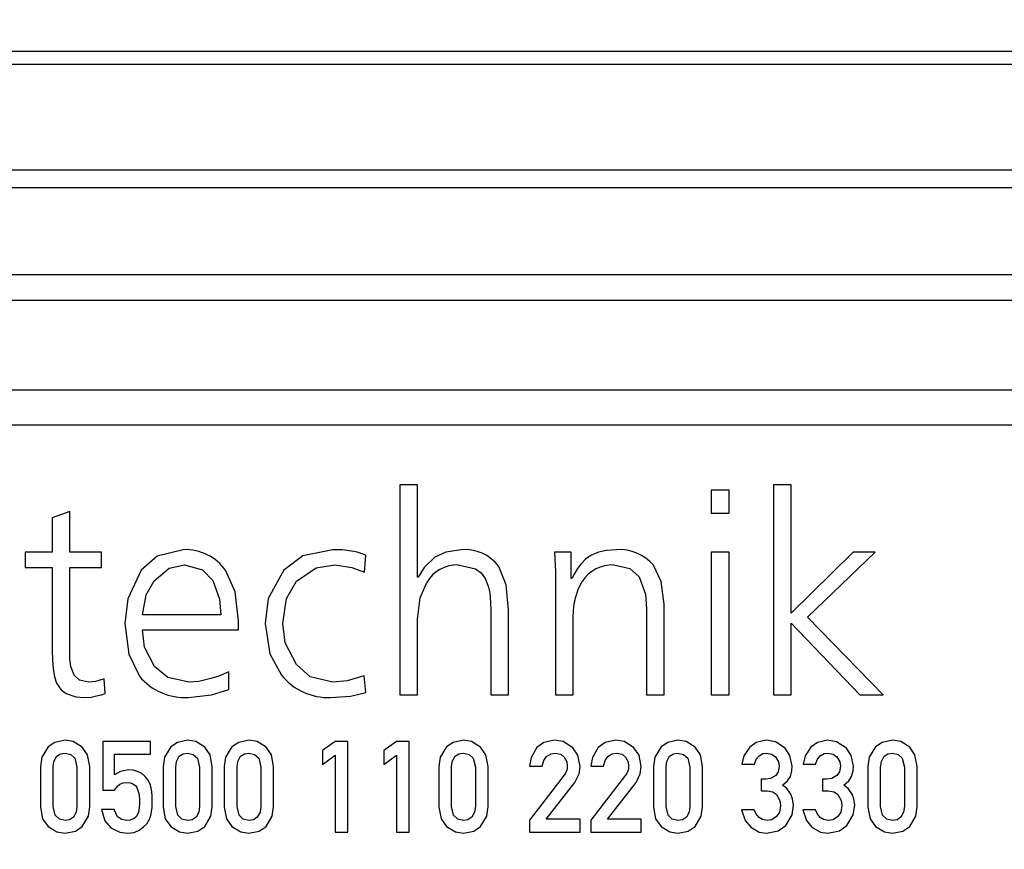
# Model space of a CAD drawing. Extents: x -91 to 589, y 4 to 615.
# Drawn here: x 102 to 118, y 310 to 324 of the extents above; entities that cross this region are included whole.
import ezdxf

# ---------------------------------------------------------------- set-up
doc = ezdxf.new("R2010")
doc.units = 0
doc.header["$PDSIZE"] = -1
doc.layers.get('0').update_dxf_attribs({"linetype": 'CONTINUOUS'})
doc.layers.get('DEFPOINTS').update_dxf_attribs({"linetype": 'CONTINUOUS'})
doc.styles.add('SLDTEXTSTYLE0', font='TXT', dxfattribs={"width": 0.75})
doc.dimstyles.new('SLDDIMSTYLE1', dxfattribs={"dimtxt": 3.5, "dimasz": 2.5, "dimexe": 1, "dimexo": 0.0625, "dimgap": 0.875, "dimtad": 2, "dimzin": 12, "dimtxsty": 'SLDTEXTSTYLE0', "dimsah": 1, "dimcen": 0.09, "dimclrd": 7, "dimclre": 7, "dimclrt": 7, "dimazin": 3, "dimtfac": 1, "dimtofl": 0, "dimtmove": 0, "dimatfit": 3, "dimtolj": 1, "dimtzin": 12})
doc.dimstyles.new('SLDDIMSTYLE2', dxfattribs={"dimtxt": 3.5, "dimasz": 2.5, "dimexe": 1, "dimexo": 0.0625, "dimgap": 0.875, "dimtad": 2, "dimdec": 4, "dimzin": 12, "dimtxsty": 'SLDTEXTSTYLE0', "dimsah": 1, "dimcen": 0.09, "dimclrd": 7, "dimclre": 7, "dimclrt": 7, "dimazin": 3, "dimtfac": 1, "dimtofl": 0, "dimtmove": 0, "dimatfit": 3, "dimtolj": 1, "dimtzin": 12})

# ---------------------------------------------------------------- blocks, each defined once
blk = doc.blocks.new('*D62')
at = {"color": 7}
for p, q in [((-4.947, 317.819), (-4.947, 321.819)), ((135.435, 317.819), (-5.947, 317.819)), ((-4.947, 317.819), (-4.947, 317.239)), ((135.435, 317.239), (-5.947, 317.239)), ((-4.947, 317.239), (-4.947, 267.47))]:
    blk.add_line(p, q, dxfattribs=at)
for points in [[(-4.947, 317.819), (-4.617, 320.319), (-5.277, 320.319)], [(-4.947, 317.239), (-5.277, 314.739), (-4.617, 314.739)]]:
    blk.add_solid(points, dxfattribs=at)
at = {"layer": 'DEFPOINTS', "color": 7}
for p in [(86.935, 331.523), (-4.947, 317.819)]:
    blk.add_point(p, dxfattribs=at)
at = {"color": 7, "insert": (-9.447, 269.058), "char_height": 3.5, "attachment_point": 1, "rotation": 90, "style": 'SLDTEXTSTYLE0'}
blk.add_mtext('0,58', dxfattribs=at)
blk = doc.blocks.new('*D65')
at = {"color": 7}
for p, q in [((76.235, 333.561), (76.235, 346.396)), ((145.935, 337.296), (145.935, 346.396)), ((76.235, 345.396), (145.935, 345.396))]:
    blk.add_line(p, q, dxfattribs=at)
for points in [[(76.235, 345.396), (78.735, 345.066), (78.735, 345.726)], [(145.935, 345.396), (143.435, 345.726), (143.435, 345.066)]]:
    blk.add_solid(points, dxfattribs=at)
at = {"layer": 'DEFPOINTS', "color": 7}
for p in [(86.935, 310.738), (86.935, 304.838)]:
    blk.add_point(p, dxfattribs=at)
at = {"color": 7, "insert": (107.166, 349.896), "char_height": 3.5, "attachment_point": 1, "style": 'SLDTEXTSTYLE0'}
blk.add_mtext('69,7', dxfattribs=at)

msp = doc.modelspace()

# ---------------------------------------------------------------- linework, layer by layer
at = {"color": 7, "linetype": 'CONTINUOUS'}
for p, q in [((135.43533, 323.41884), (87.93533, 323.41884)), ((135.43533, 323.20373), (87.93533, 323.20373)), ((135.43533, 321.45401), (87.93533, 321.45401)), ((135.43533, 321.16161), (87.93533, 321.16161)), ((135.43533, 319.72531), (87.93533, 319.72531)), ((135.43533, 319.3014), (87.93533, 319.3014)), ((135.43533, 317.81898), (87.93533, 317.81898)), ((134.18532, 317.23898), (89.18532, 317.23898)), ((108.43783, 316.25299), (108.14634, 316.25299)), ((108.14634, 316.25299), (108.14634, 312.77924)), ((108.43783, 314.72452), (108.43783, 316.25299)), ((114.61405, 316.25299), (114.32189, 316.25299)), ((114.32189, 316.25299), (114.32189, 312.77924)), ((114.61405, 314.13082), (114.61405, 316.25299)), ((113.29263, 316.1632), (113.29263, 315.78527)), ((113.58479, 316.1632), (113.29263, 316.1632)), ((113.58479, 315.78527), (113.58479, 316.1632)), ((102.69179, 315.80939), (102.39963, 315.70754)), ((102.39963, 315.70754), (102.39963, 315.13796)), ((102.69179, 315.13796), (102.69179, 315.80939)), ((113.29263, 315.78527), (113.58479, 315.78527)), ((101.95134, 315.13796), (101.95134, 314.88467)), ((102.39963, 315.13796), (101.95134, 315.13796)), ((103.21245, 315.13796), (102.69179, 315.13796)), ((103.21245, 314.88467), (103.21245, 315.13796)), ((107.56068, 314.80962), (107.58279, 315.08771)), ((110.9768, 315.13796), (110.70206, 315.13796)), ((110.9768, 314.70173), (110.9768, 315.13796)), ((113.58479, 315.13796), (113.29263, 315.13796)), ((113.29263, 315.13796), (113.29263, 312.77924)), ((113.58479, 312.77924), (113.58479, 315.13796)), ((115.63728, 315.13796), (114.61405, 314.13082)), ((114.88343, 314.06582), (116.00114, 315.13796)), ((116.00114, 315.13796), (115.63728, 315.13796)), ((101.95134, 314.88467), (102.39963, 314.88467)), ((102.39963, 314.88467), (102.39963, 313.51835)), ((102.69179, 314.88467), (103.21245, 314.88467)), ((102.69179, 313.37428), (102.69179, 314.88467)), ((108.44721, 314.72452), (108.43783, 314.72452)), ((110.71948, 314.56838), (110.71948, 312.77924)), ((110.98618, 314.70173), (110.9768, 314.70173)), ((112.51265, 312.77924), (112.51265, 314.28025)), ((105.18721, 314.10468), (103.89259, 314.10468)), ((109.64734, 314.17638), (109.64734, 312.77924)), ((109.9395, 312.77924), (109.9395, 314.18308)), ((112.22049, 314.20319), (112.22049, 312.77924)), ((105.47937, 313.85541), (105.47937, 314.00551)), ((108.4385, 312.77924), (108.4385, 314.03298)), ((111.01164, 312.77924), (111.01164, 314.07319)), ((114.61405, 313.9653), (115.7445, 312.77924)), ((114.61405, 312.77924), (114.61405, 313.9653)), ((116.13449, 312.77924), (114.88343, 314.06582)), ((103.89259, 313.85541), (105.47937, 313.85541)), ((105.31721, 312.86836), (105.31721, 313.15918)), ((103.27544, 312.80269), (103.25802, 313.04594)), ((107.58279, 312.82079), (107.55665, 313.09418)), ((108.14634, 312.77924), (108.4385, 312.77924)), ((109.64734, 312.77924), (109.9395, 312.77924)), ((110.71948, 312.77924), (111.01164, 312.77924)), ((112.22049, 312.77924), (112.51265, 312.77924)), ((113.29263, 312.77924), (113.58479, 312.77924)), ((114.32189, 312.77924), (114.61405, 312.77924)), ((115.7445, 312.77924), (116.13449, 312.77924)), ((104.02339, 312.01065), (103.23687, 312.01065)), ((103.23687, 312.01065), (103.23687, 311.20374)), ((104.02339, 311.7982), (104.02339, 312.01065)), ((107.07453, 312.01065), (106.86815, 311.85938)), ((107.28516, 312.01065), (107.07453, 312.01065)), ((107.28516, 310.51066), (107.28516, 312.01065)), ((108.08751, 312.01065), (107.88114, 311.85938)), ((108.29815, 312.01065), (108.08751, 312.01065)), ((108.29815, 310.51066), (108.29815, 312.01065)), ((103.42802, 311.7982), (104.02339, 311.7982)), ((103.42802, 311.45911), (103.42802, 311.7982)), ((106.86815, 311.85938), (106.86815, 311.62926)), ((107.88114, 311.85938), (107.88114, 311.62926)), ((106.86815, 311.62926), (107.07453, 311.78541)), ((107.07453, 311.78541), (107.07453, 310.51066)), ((107.88114, 311.62926), (108.08751, 311.78541)), ((108.08751, 311.78541), (108.08751, 310.51066)), ((113.79531, 311.63535), (114.00351, 311.63535)), ((114.8083, 311.63535), (115.01649, 311.63535)), ((102.20439, 311.59761), (102.20439, 310.92462)), ((102.41503, 310.9371), (102.41503, 311.58421)), ((102.80829, 311.58421), (102.80829, 310.9371)), ((103.01893, 310.92736), (103.01893, 311.59517)), ((104.23037, 311.59761), (104.23037, 310.92462)), ((104.44101, 310.9371), (104.44101, 311.58421)), ((104.83426, 311.58421), (104.83426, 310.9371)), ((105.0449, 310.92736), (105.0449, 311.59517)), ((105.24336, 311.59761), (105.24336, 310.92462)), ((105.45399, 310.9371), (105.45399, 311.58421)), ((105.84725, 311.58421), (105.84725, 310.9371)), ((106.05789, 310.92736), (106.05789, 311.59517)), ((108.78882, 311.59761), (108.78882, 310.92462)), ((108.99944, 310.9371), (108.99944, 311.58421)), ((109.39271, 311.58421), (109.39271, 310.9371)), ((109.60334, 310.92736), (109.60334, 311.59517)), ((110.28881, 311.59913), (110.49945, 311.59913)), ((111.3018, 311.59913), (111.51243, 311.59913)), ((112.33426, 311.59761), (112.33426, 310.92462)), ((112.5449, 310.9371), (112.5449, 311.58421)), ((112.93816, 311.58421), (112.93816, 310.9371)), ((113.1488, 310.92736), (113.1488, 311.59517)), ((115.87972, 311.59761), (115.87972, 310.92462)), ((116.09035, 310.9371), (116.09035, 311.58421)), ((116.48362, 311.58421), (116.48362, 310.9371)), ((116.69425, 310.92736), (116.69425, 311.59517)), ((110.85892, 311.4515), (110.28881, 310.71094)), ((110.56519, 310.72311), (111.03485, 311.33249)), ((111.87191, 311.4515), (111.3018, 310.71094)), ((111.57818, 310.72311), (112.04784, 311.33249)), ((114.1907, 311.38545), (114.11886, 311.38545)), ((114.11886, 311.38545), (114.11886, 311.1943)), ((115.20368, 311.38545), (115.13185, 311.38545)), ((115.13185, 311.38545), (115.13185, 311.1943)), ((103.23687, 311.20374), (103.42802, 311.20374)), ((114.11886, 311.1943), (114.21323, 311.1943)), ((115.13185, 311.1943), (115.22621, 311.1943)), ((103.42253, 310.88352), (103.21099, 310.88352)), ((114.00228, 310.87896), (113.79409, 310.87896)), ((115.01527, 310.87896), (114.80707, 310.87896)), ((110.28881, 310.71094), (110.28881, 310.51066)), ((111.12282, 310.72311), (110.56519, 310.72311)), ((111.12282, 310.51066), (111.12282, 310.72311)), ((111.3018, 310.71094), (111.3018, 310.51066)), ((112.13581, 310.72311), (111.57818, 310.72311)), ((112.13581, 310.51066), (112.13581, 310.72311)), ((107.07453, 310.51066), (107.28516, 310.51066)), ((108.08751, 310.51066), (108.29815, 310.51066)), ((110.28881, 310.51066), (111.12282, 310.51066)), ((111.3018, 310.51066), (112.13581, 310.51066))]:
    msp.add_line(p, q, dxfattribs=at)
at = {"color": 7, "linetype": 'CONTINUOUS', "flags": 128}
for points in [[(104.56603, 315.18085), (104.13386, 315.07345), (103.87048, 314.84111)], [(107.03599, 315.18085), (106.54382, 315.07741), (106.22652, 314.84111)], [(107.3831, 315.14935), (107.18952, 315.17577), (107.03599, 315.18085)], [(107.50707, 315.1192), (107.438, 315.13752), (107.3831, 315.14935)], [(107.58279, 315.08771), (107.54087, 315.10648), (107.50707, 315.1192)], [(108.72529, 315.05621), (108.5479, 314.88813), (108.44721, 314.72452)], [(109.15817, 315.18085), (108.9064, 315.14161), (108.72529, 315.05621)], [(110.70206, 315.13796), (110.71633, 314.81914), (110.71948, 314.56838)], [(111.42576, 315.13997), (111.30175, 315.08406), (111.21468, 315.02204)], [(111.7273, 315.18085), (111.55671, 315.16965), (111.42576, 315.13997)], [(104.08223, 314.66823), (104.33385, 314.87384), (104.5848, 314.92755)], [(104.5848, 314.92755), (104.88351, 314.84815), (105.05185, 314.67292)], [(106.43827, 314.66086), (106.76269, 314.88018), (107.0695, 314.92755)], [(107.0695, 314.92755), (107.35089, 314.88711), (107.56068, 314.80962)], [(109.10926, 314.92755), (109.39531, 314.86651), (109.48822, 314.79785), (109.5542, 314.70307)], [(109.9395, 314.18308), (109.8997, 314.59889), (109.78203, 314.90477)], [(111.21468, 315.02204), (111.13376, 314.94201), (111.08067, 314.86993)], [(111.6824, 314.92755), (111.94327, 314.87169), (112.10121, 314.73457)], [(112.51265, 314.28025), (112.4639, 314.65471), (112.33642, 314.92219)], [(103.87048, 314.84111), (103.64751, 314.36867), (103.60043, 313.9586)], [(105.47937, 314.00551), (105.42025, 314.484), (105.26896, 314.83106)], [(106.22652, 314.84111), (105.97053, 314.37543), (105.91627, 313.9586)], [(111.08067, 314.86993), (111.02514, 314.7772), (110.98618, 314.70173)], [(112.10121, 314.73457), (112.20211, 314.44476), (112.22049, 314.20319)], [(103.89259, 314.10468), (103.9529, 314.43633), (104.08223, 314.66823)], [(105.05185, 314.67292), (105.16381, 314.3631), (105.18721, 314.10468)], [(106.20843, 313.9586), (106.27387, 314.37424), (106.43827, 314.66086)], [(108.4385, 314.03298), (108.48277, 314.38201), (108.58793, 314.63807)], [(109.5542, 314.70307), (109.60688, 314.57578), (109.62992, 314.46988)], [(111.04649, 314.38277), (111.09686, 314.53953), (111.15706, 314.65416)], [(109.62992, 314.46988), (109.64447, 314.30581), (109.64734, 314.17638)], [(111.01164, 314.07319), (111.02259, 314.24752), (111.04649, 314.38277)], [(103.60043, 313.9586), (103.66459, 313.45109), (103.83898, 313.08949)], [(105.91627, 313.9586), (105.99696, 313.45786), (106.18765, 313.10759)], [(106.43425, 313.28047), (106.24824, 313.64095), (106.20843, 313.9586)], [(104.0896, 313.24764), (103.92665, 313.57128), (103.89259, 313.85541)], [(102.39963, 313.51835), (102.40362, 313.35008), (102.41303, 313.21815)], [(102.76416, 313.10357), (102.70416, 313.25008), (102.69179, 313.37428)], [(107.03934, 312.98965), (106.66389, 313.08066), (106.43425, 313.28047)], [(102.41303, 313.21815), (102.43713, 313.07774), (102.47267, 312.97156)], [(102.99668, 312.98965), (102.84918, 313.02152), (102.76416, 313.10357)], [(104.66186, 312.98965), (104.30807, 313.06581), (104.0896, 313.24764)], [(105.31721, 313.15918), (105.15399, 313.08817), (105.01969, 313.04862)], [(102.47267, 312.97156), (102.54943, 312.8654), (102.63014, 312.80135)], [(103.25802, 313.04594), (103.11489, 312.99906), (102.99668, 312.98965)], [(105.01969, 313.04862), (104.82143, 313.00198), (104.66186, 312.98965)], [(107.55665, 313.09418), (107.27187, 313.01016), (107.03934, 312.98965)], [(102.63014, 312.80135), (102.79111, 312.74611), (102.92498, 312.73636)], [(103.13338, 312.76182), (103.21344, 312.78296), (103.27544, 312.80269)], [(104.64846, 312.73636), (105.02914, 312.78031), (105.31721, 312.86836)], [(107.00115, 312.73636), (107.33054, 312.75977), (107.58279, 312.82079)], [(102.92498, 312.73636), (103.04247, 312.74426), (103.13338, 312.76182)], [(102.61105, 312.03014), (102.44299, 311.99516), (102.33132, 311.91873)], [(102.89596, 311.91812), (102.74702, 312.00896), (102.61105, 312.03014)], [(104.63702, 312.03014), (104.46897, 311.99516), (104.3573, 311.91873)], [(104.92193, 311.91812), (104.77299, 312.00896), (104.63702, 312.03014)], [(105.65001, 312.03014), (105.48196, 311.99516), (105.37029, 311.91873)], [(105.93492, 311.91812), (105.78598, 312.00896), (105.65001, 312.03014)], [(109.19547, 312.03014), (109.02741, 311.99516), (108.91574, 311.91873)], [(109.48037, 311.91812), (109.33143, 312.00896), (109.19547, 312.03014)], [(110.69517, 312.03014), (110.52314, 311.99107), (110.41117, 311.90869)], [(111.00137, 311.90564), (110.84225, 312.00669), (110.69517, 312.03014)], [(111.70815, 312.03014), (111.53613, 311.99107), (111.42416, 311.90869)], [(112.01436, 311.90564), (111.85524, 312.00669), (111.70815, 312.03014)], [(112.74092, 312.03014), (112.57287, 311.99516), (112.46119, 311.91873)], [(113.02583, 311.91812), (112.87689, 312.00896), (112.74092, 312.03014)], [(114.1977, 312.03014), (114.03426, 311.99253), (113.9268, 311.91538)], [(114.51487, 311.89834), (114.35091, 312.00589), (114.1977, 312.03014)], [(115.21069, 312.03014), (115.04724, 311.99253), (114.93978, 311.91538)], [(115.52786, 311.89834), (115.3639, 312.00589), (115.21069, 312.03014)], [(116.28638, 312.03014), (116.11832, 311.99516), (116.00665, 311.91873)], [(116.57128, 311.91812), (116.42234, 312.00896), (116.28638, 312.03014)], [(102.33132, 311.91873), (102.22641, 311.75209), (102.20439, 311.59761)], [(102.41503, 311.58421), (102.42745, 311.68003), (102.47276, 311.76456), (102.53626, 311.80522), (102.61105, 311.81768)], [(102.61105, 311.81768), (102.70503, 311.79703), (102.77421, 311.73118), (102.80829, 311.58421)], [(103.01893, 311.59517), (102.98287, 311.78962), (102.89596, 311.91812)], [(104.3573, 311.91873), (104.25238, 311.75209), (104.23037, 311.59761)], [(104.44101, 311.58421), (104.45343, 311.68003), (104.49873, 311.76456), (104.56224, 311.80522), (104.63702, 311.81768)], [(104.63702, 311.81768), (104.731, 311.79703), (104.80018, 311.73118), (104.83426, 311.58421)], [(105.0449, 311.59517), (105.00885, 311.78962), (104.92193, 311.91812)], [(105.37029, 311.91873), (105.26537, 311.75209), (105.24336, 311.59761)], [(105.45399, 311.58421), (105.46642, 311.68003), (105.51171, 311.76456), (105.57522, 311.80522), (105.65001, 311.81768)], [(105.65001, 311.81768), (105.74399, 311.79703), (105.81317, 311.73118), (105.84725, 311.58421)], [(106.05789, 311.59517), (106.02183, 311.78962), (105.93492, 311.91812)], [(108.91574, 311.91873), (108.81082, 311.75209), (108.78882, 311.59761)], [(108.99944, 311.58421), (109.01187, 311.68003), (109.05717, 311.76456), (109.12068, 311.80522), (109.19547, 311.81768)], [(109.19547, 311.81768), (109.28944, 311.79703), (109.35862, 311.73118), (109.39271, 311.58421)], [(109.60334, 311.59517), (109.56728, 311.78962), (109.48037, 311.91812)], [(110.41117, 311.90869), (110.31478, 311.74608), (110.28881, 311.59913)], [(110.56915, 311.76045), (110.64349, 311.80708), (110.71191, 311.81768)], [(110.71191, 311.81768), (110.80339, 311.79761), (110.86136, 311.75223)], [(111.12282, 311.59791), (111.0852, 311.78297), (111.00137, 311.90564)], [(111.42416, 311.90869), (111.32776, 311.74608), (111.3018, 311.59913)], [(111.58213, 311.76045), (111.65647, 311.80708), (111.7249, 311.81768)], [(111.7249, 311.81768), (111.81638, 311.79761), (111.87435, 311.75223)], [(112.13581, 311.59791), (112.09818, 311.78297), (112.01436, 311.90564)], [(112.46119, 311.91873), (112.35628, 311.75209), (112.33426, 311.59761)], [(112.5449, 311.58421), (112.55732, 311.68003), (112.60263, 311.76456), (112.66613, 311.80522), (112.74092, 311.81768)], [(112.74092, 311.81768), (112.8349, 311.79703), (112.90408, 311.73118), (112.93816, 311.58421)], [(113.1488, 311.59517), (113.11274, 311.78962), (113.02583, 311.91812)], [(113.9268, 311.91538), (113.82822, 311.76989), (113.79531, 311.63535)], [(114.08112, 311.77324), (114.14555, 311.80899), (114.20288, 311.81768)], [(114.20288, 311.81768), (114.29397, 311.79824), (114.35415, 311.7565)], [(114.62932, 311.59913), (114.59263, 311.77767), (114.51487, 311.89834)], [(114.93978, 311.91538), (114.84121, 311.76989), (114.8083, 311.63535)], [(115.09411, 311.77324), (115.15853, 311.80899), (115.21586, 311.81768)], [(115.21586, 311.81768), (115.30696, 311.79824), (115.36714, 311.7565)], [(115.6423, 311.59913), (115.60562, 311.77767), (115.52786, 311.89834)], [(116.00665, 311.91873), (115.90174, 311.75209), (115.87972, 311.59761)], [(116.09035, 311.58421), (116.10277, 311.68003), (116.14808, 311.76456), (116.21158, 311.80522), (116.28638, 311.81768)], [(116.28638, 311.81768), (116.38035, 311.79703), (116.44953, 311.73118), (116.48362, 311.58421)], [(116.69425, 311.59517), (116.65819, 311.78962), (116.57128, 311.91812)], [(110.49945, 311.59913), (110.52421, 311.69606), (110.56915, 311.76045)], [(110.86136, 311.75223), (110.90266, 311.67305), (110.91219, 311.60339)], [(111.51243, 311.59913), (111.5372, 311.69606), (111.58213, 311.76045)], [(111.87435, 311.75223), (111.91565, 311.67305), (111.92517, 311.60339)], [(114.00351, 311.63535), (114.03497, 311.71976), (114.08112, 311.77324)], [(114.35415, 311.7565), (114.40325, 311.67453), (114.41503, 311.60004)], [(115.01649, 311.63535), (115.04796, 311.71976), (115.09411, 311.77324)], [(115.36714, 311.7565), (115.41624, 311.67453), (115.42802, 311.60004)], [(103.66787, 311.5413), (103.52625, 311.51566), (103.42802, 311.45911)], [(103.82615, 311.50994), (103.73889, 311.53466), (103.66787, 311.5413)], [(103.93633, 311.43081), (103.87841, 311.48044), (103.82615, 311.50994)], [(110.90427, 311.5346), (110.88212, 311.48629), (110.85892, 311.4515)], [(110.91219, 311.60339), (110.90968, 311.56465), (110.90427, 311.5346)], [(111.03485, 311.33249), (111.10607, 311.47413), (111.12282, 311.59791)], [(111.91726, 311.5346), (111.89511, 311.48629), (111.87191, 311.4515)], [(111.92517, 311.60339), (111.92266, 311.56465), (111.91726, 311.5346)], [(112.04784, 311.33249), (112.11905, 311.47413), (112.13581, 311.59791)], [(114.41503, 311.60004), (114.39769, 311.50777), (114.35628, 311.44663)], [(114.59857, 311.43111), (114.6235, 311.52386), (114.62932, 311.59913)], [(115.42802, 311.60004), (115.41068, 311.50777), (115.36927, 311.44663)], [(115.61156, 311.43111), (115.63649, 311.52386), (115.6423, 311.59913)], [(103.51477, 311.30327), (103.57339, 311.32563), (103.62252, 311.33066)], [(103.62252, 311.33066), (103.68561, 311.32542), (103.73331, 311.31149)], [(103.73331, 311.31149), (103.77538, 311.28147), (103.80028, 311.24939)], [(104.02522, 311.28592), (103.98364, 311.37219), (103.93633, 311.43081)], [(114.35628, 311.44663), (114.26972, 311.39549), (114.1907, 311.38545)], [(114.47012, 311.28653), (114.55223, 311.35881), (114.59857, 311.43111)], [(115.36927, 311.44663), (115.2827, 311.39549), (115.20368, 311.38545)], [(115.48311, 311.28653), (115.56522, 311.35881), (115.61156, 311.43111)], [(103.42802, 311.20374), (103.47005, 311.26541), (103.51477, 311.30327)], [(103.80028, 311.24939), (103.83536, 311.13138), (103.84076, 311.0345)], [(104.04531, 311.17634), (104.03702, 311.23827), (104.02522, 311.28592)], [(104.05139, 311.01471), (104.04978, 311.1053), (104.04531, 311.17634)], [(114.21323, 311.1943), (114.30919, 311.17548), (114.37241, 311.1316)], [(114.60679, 311.13708), (114.5401, 311.22991), (114.47012, 311.28653)], [(115.22621, 311.1943), (115.32218, 311.17548), (115.3854, 311.1316)], [(115.61978, 311.13708), (115.55309, 311.22991), (115.48311, 311.28653)], [(103.84076, 311.0345), (103.84, 310.97244), (103.83863, 310.9237)], [(104.03131, 310.78764), (104.0487, 310.91423), (104.05139, 311.01471)], [(114.37241, 311.1316), (114.42639, 311.03549), (114.43817, 310.94897)], [(114.64879, 310.95445), (114.63566, 311.0592), (114.60679, 311.13708)], [(115.3854, 311.1316), (115.43937, 311.03549), (115.45115, 310.94897)], [(115.66178, 310.95445), (115.64864, 311.0592), (115.61978, 311.13708)], [(102.20439, 310.92462), (102.24127, 310.73074), (102.33132, 310.60471)], [(102.61105, 310.70363), (102.51682, 310.72356), (102.44786, 310.78968), (102.41503, 310.9371)], [(102.80829, 310.9371), (102.7952, 310.84107), (102.75008, 310.7561), (102.68611, 310.7157), (102.61105, 310.70363)], [(102.89596, 310.60532), (102.99673, 310.77356), (103.01893, 310.92736)], [(103.21099, 310.88352), (103.26882, 310.69795), (103.36775, 310.58218)], [(103.63409, 310.70363), (103.54992, 310.71729), (103.47856, 310.76307), (103.42253, 310.88352)], [(103.83863, 310.9237), (103.82987, 310.86243), (103.81641, 310.81565)], [(104.23037, 310.92462), (104.26724, 310.73074), (104.3573, 310.60471)], [(104.63702, 310.70363), (104.5428, 310.72356), (104.47384, 310.78968), (104.44101, 310.9371)], [(104.83426, 310.9371), (104.82117, 310.84107), (104.77604, 310.7561), (104.71209, 310.7157), (104.63702, 310.70363)], [(104.92193, 310.60532), (105.0227, 310.77356), (105.0449, 310.92736)], [(105.24336, 310.92462), (105.28023, 310.73074), (105.37029, 310.60471)], [(105.65001, 310.70363), (105.55578, 310.72356), (105.48683, 310.78968), (105.45399, 310.9371)], [(105.84725, 310.9371), (105.83415, 310.84107), (105.78903, 310.7561), (105.72507, 310.7157), (105.65001, 310.70363)], [(105.93492, 310.60532), (106.03568, 310.77356), (106.05789, 310.92736)], [(108.78882, 310.92462), (108.82568, 310.73074), (108.91574, 310.60471)], [(109.19547, 310.70363), (109.10123, 310.72356), (109.03229, 310.78968), (108.99944, 310.9371)], [(109.39271, 310.9371), (109.37961, 310.84107), (109.33449, 310.7561), (109.27053, 310.7157), (109.19547, 310.70363)], [(109.48037, 310.60532), (109.58114, 310.77356), (109.60334, 310.92736)], [(112.33426, 310.92462), (112.37114, 310.73074), (112.46119, 310.60471)], [(112.74092, 310.70363), (112.64669, 310.72356), (112.57774, 310.78968), (112.5449, 310.9371)], [(112.93816, 310.9371), (112.92506, 310.84107), (112.87994, 310.7561), (112.81598, 310.7157), (112.74092, 310.70363)], [(113.02583, 310.60532), (113.1266, 310.77356), (113.1488, 310.92736)], [(113.79409, 310.87896), (113.85277, 310.70404), (113.94293, 310.59071)], [(114.08081, 310.75355), (114.02955, 310.81928), (114.00228, 310.87896)], [(114.43817, 310.94897), (114.419, 310.84198), (114.37241, 310.7706)], [(114.52187, 310.61902), (114.62621, 310.79445), (114.64879, 310.95445)], [(114.80707, 310.87896), (114.86575, 310.70404), (114.95592, 310.59071)], [(115.0938, 310.75355), (115.04253, 310.81928), (115.01527, 310.87896)], [(115.45115, 310.94897), (115.43198, 310.84198), (115.3854, 310.7706)], [(115.53485, 310.61902), (115.6392, 310.79445), (115.66178, 310.95445)], [(115.87972, 310.92462), (115.91659, 310.73074), (116.00665, 310.60471)], [(116.28638, 310.70363), (116.19214, 310.72356), (116.12319, 310.78968), (116.09035, 310.9371)], [(116.48362, 310.9371), (116.47052, 310.84107), (116.4254, 310.7561), (116.36144, 310.7157), (116.28638, 310.70363)], [(116.57128, 310.60532), (116.67205, 310.77356), (116.69425, 310.92736)], [(103.75584, 310.73529), (103.68994, 310.70871), (103.63409, 310.70363)], [(103.81641, 310.81565), (103.78871, 310.76582), (103.75584, 310.73529)], [(103.96038, 310.64884), (104.00739, 310.72292), (104.03131, 310.78764)], [(114.21809, 310.70363), (114.13592, 310.71806), (114.08081, 310.75355)], [(114.37241, 310.7706), (114.29284, 310.71654), (114.21809, 310.70363)], [(115.23108, 310.70363), (115.1489, 310.71806), (115.0938, 310.75355)], [(115.3854, 310.7706), (115.30583, 310.71654), (115.23108, 310.70363)], [(102.33132, 310.60471), (102.47744, 310.51401), (102.61105, 310.49117)], [(102.61105, 310.49117), (102.78211, 310.52767), (102.89596, 310.60532)], [(103.36775, 310.58218), (103.51415, 310.50909), (103.64169, 310.49117)], [(103.64169, 310.49117), (103.75312, 310.50729), (103.83407, 310.54292)], [(103.83407, 310.54292), (103.91015, 310.59603), (103.96038, 310.64884)], [(104.3573, 310.60471), (104.50342, 310.51401), (104.63702, 310.49117)], [(104.63702, 310.49117), (104.80808, 310.52767), (104.92193, 310.60532)], [(105.37029, 310.60471), (105.51641, 310.51401), (105.65001, 310.49117)], [(105.65001, 310.49117), (105.82106, 310.52767), (105.93492, 310.60532)], [(108.91574, 310.60471), (109.06186, 310.51401), (109.19547, 310.49117)], [(109.19547, 310.49117), (109.36652, 310.52767), (109.48037, 310.60532)], [(112.46119, 310.60471), (112.60731, 310.51401), (112.74092, 310.49117)], [(112.74092, 310.49117), (112.91197, 310.52767), (113.02583, 310.60532)], [(113.94293, 310.59071), (114.08179, 310.51061), (114.20653, 310.49117)], [(114.20653, 310.49117), (114.3969, 310.53077), (114.52187, 310.61902)], [(114.95592, 310.59071), (115.09478, 310.51061), (115.21952, 310.49117)], [(115.21952, 310.49117), (115.40989, 310.53077), (115.53485, 310.61902)], [(116.00665, 310.60471), (116.15277, 310.51401), (116.28638, 310.49117)], [(116.28638, 310.49117), (116.45743, 310.52767), (116.57128, 310.60532)]]:
    msp.add_lwpolyline(points, dxfattribs=at)
at = {"color": 7, "linetype": 'CONTINUOUS'}
for centre, radius, start, end in [((104.6012, 314.37034), 0.81127, 34.603989, 92.484563), ((109.21716, 314.47124), 0.71205, 37.505722, 94.752468), ((111.77325, 314.44251), 0.73977, 40.422943, 93.560893), ((109.08677, 314.35388), 0.57412, 87.754889, 150.329183), ((111.65163, 314.34525), 0.58312, 86.974594, 148.011399), ((106.96349, 313.73077), 0.99513, 218.772858, 272.168689), ((104.59572, 313.71978), 0.98484, 219.791077, 273.069956)]:
    msp.add_arc(centre, radius, start, end, dxfattribs=at)

# ---------------------------------------------------------------- dimensions: what is measured, and where the dimension line sits
at = {"color": 7}
dim = msp.add_linear_dim(base=(-85.37042, 304.83836), p1=(86.93532, 310.73836), p2=(86.93532, 304.83836), angle=270, dimstyle='SLDDIMSTYLE2', dxfattribs=at)
dim.commit()
dim.dimension.update_dxf_attribs({"geometry": '*D65', "text_midpoint": (-85.37042, 297.56093), "dimtype": 160, "text_rotation": 90})
dim = msp.add_radius_dim(center=(86.93532, 331.52297), mpoint=(-4.94661, 317.81898), dimstyle='SLDDIMSTYLE1', dxfattribs=at)
dim.commit()
dim.dimension.update_dxf_attribs({"geometry": '*D62', "text_midpoint": (82.51356, 339.18168), "dimtype": 164, "text_rotation": -60})

doc.saveas('drawing.dxf')
